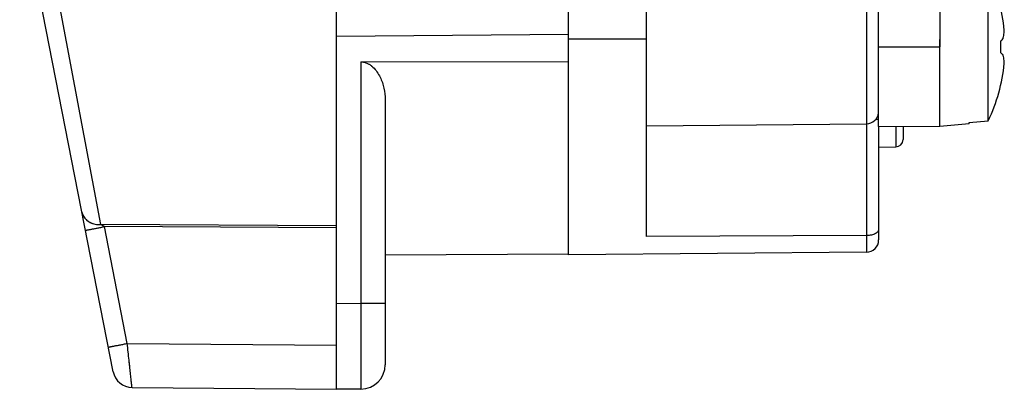
# Model space of a CAD drawing. Units: millimetres. Extents: x -81 to 42, y -25 to 46.
# Drawn here: x -81 to -41, y -24 to -9 of the extents above; entities that cross this region are included whole.
import ezdxf

# ---------------------------------------------------------------- set-up
doc = ezdxf.new("R2010")
doc.units = ezdxf.units.MM
doc.header["$LTSCALE"] = 16.335
doc.layers.get('0').update_dxf_attribs({"linetype": 'CONTINUOUS'})
for name, color, linetype in [('ASSI', 7, 'CONTINUOUS'), ('DRAFT', 7, 'CONTINUOUS'), ('RACCORDO', 7, 'CONTINUOUS')]:
    doc.layers.add(name, color=color, linetype=linetype)

msp = doc.modelspace()

# ---------------------------------------------------------------- linework, layer by layer
at = {"color": 7, "linetype": 'CONTINUOUS'}
for p, q in [((-41.621, -13.517), (-41.621, -7.483)), ((-43.609, -13.75), (-43.609, -10.196)), ((-41.115, -10.272), (-41.115, -10.728)), ((-42.409, -13.645), (-43.609, -13.75)), ((-42.409, -13.587), (-41.621, -13.517)), ((-42.409, -13.645), (-42.409, -13.587))]:
    msp.add_line(p, q, dxfattribs=at)
for centre, radius, start, end in [((-47.909, -10.5), 6.974, 5.6109, 25.6321), ((-46.797, -10.137), 5.838, 2.5994, 3.1358), ((-43.378, -9.693), 2.406, 348.6257, 348.9357), ((-43.377, -11.307), 2.406, 11.0643, 11.3702), ((-47.909, -10.5), 6.974, 334.3679, 354.3891), ((-46.798, -10.862), 5.839, 356.8642, 357.4006)]:
    msp.add_arc(centre, radius, start, end, dxfattribs=at)
for points, knots in [([(-41.016, -10.155), (-41.01, -10.131), (-40.987, -10.038), (-40.972, -9.943), (-40.965, -9.873)], [0, 0, 0, 0, 0.257343, 1, 1, 1, 1]), ([(-41.115, -10.272), (-41.106, -10.263), (-41.072, -10.231), (-41.04, -10.195), (-41.019, -10.168)], [0, 0, 0, 0, 0.267246, 1, 1, 1, 1]), ([(-41.115, -10.728), (-41.106, -10.737), (-41.072, -10.769), (-41.04, -10.805), (-41.019, -10.832)], [0, 0, 0, 0, 0.26702, 1, 1, 1, 1]), ([(-40.965, -11.127), (-40.967, -11.104), (-40.978, -11.009), (-40.997, -10.915), (-41.016, -10.845)], [0, 0, 0, 0, 0.242465, 1, 1, 1, 1])]:
    msp.add_open_spline(points, degree=3, knots=knots, dxfattribs=at)
at = {"layer": 'ASSI', "color": 7, "linetype": 'CONTINUOUS'}
for p, q in [((-68.309, -24.5), (-68.309, -2.752)), ((-77.449, -23.781), (-81.272, -4.234)), ((-68.309, -10.062), (-58.809, -9.979)), ((-67.304, -11.11), (-58.809, -11.098)), ((-66.309, -12.657), (-66.309, -23.495)), ((-66.309, -19), (-58.809, -18.961)), ((-76.671, -24.427), (-68.309, -24.5)), ((-67.304, -24.495), (-68.309, -24.5))]:
    msp.add_line(p, q, dxfattribs=at)
at = {"layer": 'ASSI', "color": 250, "linetype": 'CONTINUOUS'}
for p, q in [((-77.947, -17.765), (-80.493, -4.239)), ((-67.304, -11.11), (-67.304, -20.995)), ((-68.309, -17.81), (-77.947, -17.765)), ((-76.867, -22.625), (-77.801, -17.849)), ((-68.309, -17.893), (-77.801, -17.849)), ((-67.304, -20.995), (-68.309, -21)), ((-66.309, -20.995), (-67.304, -20.995)), ((-76.867, -22.625), (-68.309, -22.7))]:
    msp.add_line(p, q, dxfattribs=at)
for centre, radius, start, end in [((-78.189, -17.15), 0.547, 191.0885, 200.3268), ((-78.182, -17.147), 0.554, 200.3214, 204.9016)]:
    msp.add_arc(centre, radius, start, end, dxfattribs=at)
at = {"layer": 'ASSI', "color": 7, "linetype": 'CONTINUOUS'}
for centre, radius, start, end in [((-76.664, -23.627), 0.8, 191.0654, 269.5003), ((-67.309, -23.495), 1, 270.3, 359.9992)]:
    msp.add_arc(centre, radius, start, end, dxfattribs=at)
msp.add_open_spline([(-67.304, -11.11), (-67.256, -11.11), (-67.163, -11.121), (-67.032, -11.169), (-66.915, -11.239), (-66.78, -11.351), (-66.642, -11.515), (-66.516, -11.732), (-66.422, -11.958), (-66.336, -12.264), (-66.309, -12.501), (-66.309, -12.657)], degree=3, knots=[0, 0, 0, 0, 0.070428, 0.139668, 0.207255, 0.273251, 0.401274, 0.525605, 0.647185, 0.766571, 1, 1, 1, 1], dxfattribs=at)
at = {"layer": 'ASSI', "color": 250, "linetype": 'CONTINUOUS'}
for points, knots in [([(-78.685, -17.381), (-78.656, -17.442), (-78.574, -17.558), (-78.397, -17.685), (-78.181, -17.759), (-78.026, -17.769), (-77.947, -17.765)], [0, 0, 0, 0, 0.230843, 0.474228, 0.731689, 1, 1, 1, 1]), ([(-78.579, -18.002), (-78.579, -18.002), (-78.579, -18.002), (-78.578, -18.002), (-78.577, -18.002), (-78.575, -18.001), (-78.57, -18), (-78.564, -17.999), (-78.556, -17.997), (-78.545, -17.995), (-78.533, -17.993), (-78.514, -17.989), (-78.486, -17.983), (-78.447, -17.975), (-78.401, -17.967), (-78.35, -17.956), (-78.294, -17.945), (-78.21, -17.929), (-78.096, -17.906), (-77.951, -17.878), (-77.852, -17.859), (-77.801, -17.849)], [0, 0, 0, 0, 0.000304, 0.001209, 0.002713, 0.004815, 0.010809, 0.019177, 0.029907, 0.042973, 0.058338, 0.075963, 0.117837, 0.168202, 0.226564, 0.292384, 0.365021, 0.443799, 0.616665, 0.804475, 1, 1, 1, 1]), ([(-77.801, -17.849), (-77.827, -17.834), (-77.864, -17.813), (-77.913, -17.785), (-77.936, -17.772), (-77.947, -17.765)], [0, 0, 0, 0, 0.520012, 0.770112, 1, 1, 1, 1]), ([(-67.304, -20.995), (-67.303, -21.222), (-67.303, -21.669), (-67.302, -22.219), (-67.302, -22.639), (-67.302, -22.933), (-67.301, -23.208), (-67.301, -23.462), (-67.301, -23.692), (-67.302, -23.896), (-67.302, -24.048), (-67.302, -24.156), (-67.302, -24.226), (-67.302, -24.287), (-67.302, -24.341), (-67.302, -24.387), (-67.303, -24.42), (-67.303, -24.443), (-67.303, -24.456), (-67.303, -24.468), (-67.303, -24.477), (-67.303, -24.485), (-67.303, -24.489), (-67.303, -24.492), (-67.303, -24.494), (-67.304, -24.494), (-67.303, -24.495), (-67.304, -24.495)], [0, 0, 0, 0, 0.195096, 0.382679, 0.471394, 0.555566, 0.634388, 0.707102, 0.773004, 0.831463, 0.881915, 0.903982, 0.923872, 0.941537, 0.956934, 0.970024, 0.980779, 0.985272, 0.989171, 0.992473, 0.995177, 0.997283, 0.998789, 0.999316, 0.999694, 0.999922, 1, 1, 1, 1]), ([(-77.645, -22.779), (-77.645, -22.779), (-77.645, -22.779), (-77.644, -22.779), (-77.643, -22.778), (-77.641, -22.778), (-77.636, -22.777), (-77.63, -22.776), (-77.622, -22.774), (-77.611, -22.772), (-77.599, -22.769), (-77.58, -22.766), (-77.552, -22.76), (-77.512, -22.752), (-77.467, -22.743), (-77.416, -22.733), (-77.36, -22.722), (-77.276, -22.705), (-77.162, -22.683), (-77.017, -22.655), (-76.918, -22.635), (-76.867, -22.625)], [0, 0, 0, 0, 0.000304, 0.001209, 0.002713, 0.004815, 0.010809, 0.019177, 0.029907, 0.042973, 0.058338, 0.075963, 0.117837, 0.168202, 0.226564, 0.292384, 0.365021, 0.443799, 0.616665, 0.804475, 1, 1, 1, 1]), ([(-76.671, -24.427), (-76.672, -24.427), (-76.672, -24.426), (-76.672, -24.425), (-76.672, -24.422), (-76.673, -24.418), (-76.674, -24.413), (-76.675, -24.404), (-76.677, -24.391), (-76.679, -24.371), (-76.682, -24.348), (-76.685, -24.32), (-76.69, -24.274), (-76.698, -24.208), (-76.708, -24.117), (-76.719, -24.012), (-76.732, -23.893), (-76.746, -23.762), (-76.762, -23.621), (-76.778, -23.47), (-76.801, -23.254), (-76.831, -22.971), (-76.855, -22.742), (-76.867, -22.625)], [0, 0, 0, 0, 0.00033, 0.001256, 0.002784, 0.004914, 0.007645, 0.010976, 0.019435, 0.03027, 0.04345, 0.058942, 0.076711, 0.118882, 0.169544, 0.228186, 0.294233, 0.367027, 0.445861, 0.529967, 0.618534, 0.805607, 1, 1, 1, 1])]:
    msp.add_open_spline(points, degree=3, knots=knots, dxfattribs=at)
at = {"layer": 'DRAFT', "color": 7, "linetype": 'CONTINUOUS'}
for p, q in [((-58.809, -19), (-58.809, 19)), ((-46.109, -13.75), (-46.109, -3.774)), ((-55.609, -18.259), (-55.609, -7.972)), ((-68.309, -10.062), (-58.809, -9.979)), ((-55.609, -10.179), (-58.809, -10.186)), ((-55.609, -13.722), (-46.604, -13.643)), ((-46.109, -13.75), (-43.609, -13.735)), ((-46.109, -14.594), (-45.406, -14.588)), ((-66.309, -19), (-58.809, -18.961))]:
    msp.add_line(p, q, dxfattribs=at)
at = {"layer": 'DRAFT', "color": 250, "linetype": 'CONTINUOUS'}
msp.add_line((-46.109, -10.5), (-43.609, -10.5), dxfattribs=at)
at = {"layer": 'RACCORDO', "color": 7, "linetype": 'CONTINUOUS'}
for p, q in [((-68.309, -24.5), (-68.309, -2.752)), ((-77.449, -23.781), (-81.272, -4.234)), ((-43.609, -6.23), (-43.609, -10.5)), ((-67.304, -11.11), (-58.809, -11.098)), ((-66.309, -12.657), (-66.309, -23.495)), ((-46.109, -13.75), (-46.109, -18.394)), ((-45.109, -13.744), (-45.109, -14.288)), ((-46.604, -18.217), (-55.609, -18.259)), ((-46.604, -18.893), (-58.809, -19)), ((-76.671, -24.427), (-68.309, -24.5)), ((-67.304, -24.495), (-68.309, -24.5))]:
    msp.add_line(p, q, dxfattribs=at)
at = {"layer": 'RACCORDO', "color": 250, "linetype": 'CONTINUOUS'}
for p, q in [((-77.947, -17.765), (-80.493, -4.239)), ((-46.604, -8.683), (-46.604, -18.893)), ((-67.304, -11.11), (-67.304, -20.995)), ((-46.109, -13.473), (-46.233, -13.473)), ((-45.406, -13.746), (-45.406, -14.588)), ((-68.309, -17.81), (-77.947, -17.765)), ((-76.867, -22.625), (-77.801, -17.849)), ((-68.309, -17.893), (-77.801, -17.849)), ((-67.304, -20.995), (-68.309, -21)), ((-66.309, -20.995), (-67.304, -20.995)), ((-76.867, -22.625), (-68.309, -22.7))]:
    msp.add_line(p, q, dxfattribs=at)
at = {"layer": 'RACCORDO', "color": 7, "linetype": 'CONTINUOUS'}
for centre, radius, start, end in [((-46.609, -13.144), 0.5, 270.5, 354.0339), ((-45.409, -14.288), 0.3, 270.5, 360), ((-46.609, -18.394), 0.5, 270.5, 360), ((-76.664, -23.627), 0.8, 191.0654, 269.5003), ((-67.309, -23.495), 1, 270.3, 359.9992)]:
    msp.add_arc(centre, radius, start, end, dxfattribs=at)
at = {"layer": 'RACCORDO', "color": 250, "linetype": 'CONTINUOUS'}
for centre, radius, start, end in [((-78.193, -17.151), 0.543, 191.0934, 199.2311), ((-78.176, -17.144), 0.561, 199.2364, 207.1601)]:
    msp.add_arc(centre, radius, start, end, dxfattribs=at)
at = {"layer": 'RACCORDO', "color": 7, "linetype": 'CONTINUOUS'}
for points, knots in [([(-67.304, -11.11), (-67.256, -11.11), (-67.163, -11.121), (-67.031, -11.169), (-66.914, -11.239), (-66.779, -11.351), (-66.642, -11.516), (-66.516, -11.732), (-66.422, -11.959), (-66.336, -12.264), (-66.309, -12.501), (-66.309, -12.657)], [0, 0, 0, 0, 0.070534, 0.139916, 0.207581, 0.273579, 0.401583, 0.525861, 0.647376, 0.766693, 1, 1, 1, 1]), ([(-46.109, -17.947), (-46.109, -17.964), (-46.115, -17.999), (-46.142, -18.049), (-46.185, -18.094), (-46.27, -18.152), (-46.412, -18.203), (-46.537, -18.217), (-46.604, -18.217)], [0, 0, 0, 0, 0.081973, 0.17071, 0.271462, 0.387744, 0.669119, 1, 1, 1, 1])]:
    msp.add_open_spline(points, degree=3, knots=knots, dxfattribs=at)
at = {"layer": 'RACCORDO', "color": 250, "linetype": 'CONTINUOUS'}
for points, knots in [([(-78.675, -17.401), (-78.645, -17.459), (-78.561, -17.57), (-78.386, -17.689), (-78.175, -17.759), (-78.024, -17.769), (-77.947, -17.765)], [0, 0, 0, 0, 0.231406, 0.474988, 0.732422, 1, 1, 1, 1]), ([(-78.579, -18.002), (-78.579, -18.002), (-78.577, -18.002), (-78.575, -18.001), (-78.57, -18), (-78.564, -17.999), (-78.556, -17.997), (-78.541, -17.994), (-78.518, -17.99), (-78.486, -17.983), (-78.447, -17.975), (-78.401, -17.967), (-78.35, -17.956), (-78.294, -17.945), (-78.21, -17.929), (-78.096, -17.906), (-77.951, -17.878), (-77.852, -17.859), (-77.801, -17.849)], [0, 0, 0, 0, 0.001212, 0.004827, 0.010829, 0.019198, 0.029918, 0.04297, 0.075969, 0.117853, 0.168198, 0.226574, 0.292413, 0.36504, 0.443779, 0.61663, 0.80462, 1, 1, 1, 1]), ([(-77.801, -17.849), (-77.827, -17.834), (-77.864, -17.813), (-77.913, -17.785), (-77.936, -17.772), (-77.947, -17.765)], [0, 0, 0, 0, 0.520031, 0.77013, 1, 1, 1, 1]), ([(-67.304, -20.995), (-67.303, -21.222), (-67.303, -21.669), (-67.302, -22.219), (-67.302, -22.639), (-67.302, -22.933), (-67.301, -23.208), (-67.301, -23.462), (-67.301, -23.692), (-67.302, -23.896), (-67.302, -24.048), (-67.302, -24.156), (-67.302, -24.226), (-67.302, -24.287), (-67.302, -24.341), (-67.302, -24.387), (-67.303, -24.425), (-67.303, -24.451), (-67.303, -24.468), (-67.303, -24.477), (-67.303, -24.484), (-67.303, -24.49), (-67.304, -24.493), (-67.303, -24.495), (-67.304, -24.495)], [0, 0, 0, 0, 0.195089, 0.382681, 0.471388, 0.555567, 0.634388, 0.707102, 0.773002, 0.831464, 0.881912, 0.903982, 0.923874, 0.941537, 0.956932, 0.970024, 0.98078, 0.989168, 0.99247, 0.995175, 0.997281, 0.998788, 0.999694, 1, 1, 1, 1]), ([(-77.645, -22.779), (-77.645, -22.779), (-77.643, -22.779), (-77.641, -22.778), (-77.636, -22.777), (-77.63, -22.776), (-77.621, -22.774), (-77.607, -22.771), (-77.584, -22.766), (-77.552, -22.76), (-77.512, -22.752), (-77.467, -22.743), (-77.416, -22.733), (-77.36, -22.722), (-77.276, -22.705), (-77.162, -22.683), (-77.017, -22.655), (-76.918, -22.635), (-76.867, -22.625)], [0, 0, 0, 0, 0.001212, 0.004827, 0.010829, 0.019198, 0.029918, 0.04297, 0.075969, 0.117853, 0.168198, 0.226574, 0.292413, 0.36504, 0.443779, 0.61663, 0.80462, 1, 1, 1, 1]), ([(-76.671, -24.427), (-76.672, -24.427), (-76.672, -24.426), (-76.672, -24.425), (-76.672, -24.422), (-76.673, -24.416), (-76.675, -24.406), (-76.677, -24.391), (-76.679, -24.371), (-76.682, -24.348), (-76.685, -24.32), (-76.69, -24.274), (-76.698, -24.208), (-76.708, -24.117), (-76.719, -24.012), (-76.732, -23.893), (-76.746, -23.762), (-76.767, -23.568), (-76.796, -23.304), (-76.831, -22.971), (-76.855, -22.742), (-76.867, -22.625)], [0, 0, 0, 0, 0.00033, 0.001258, 0.002788, 0.004919, 0.010983, 0.019437, 0.030269, 0.043452, 0.058947, 0.076712, 0.118884, 0.169548, 0.228187, 0.294236, 0.367029, 0.44587, 0.618523, 0.805633, 1, 1, 1, 1])]:
    msp.add_open_spline(points, degree=3, knots=knots, dxfattribs=at)

doc.saveas('drawing.dxf')
